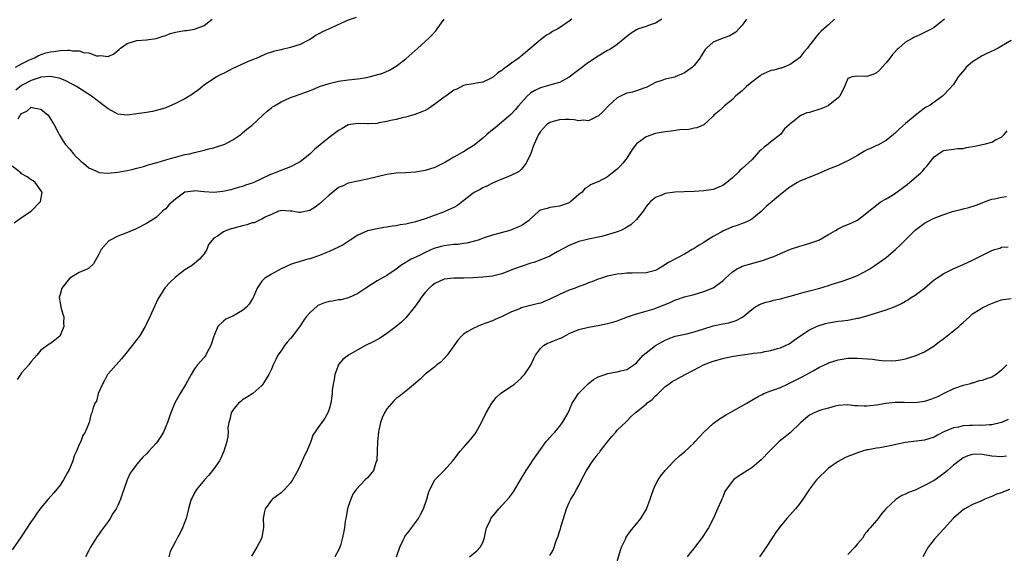
# Model space of a CAD drawing. Units: inches. Extents: x 2637000 to 2640000, y 1509000 to 1512000.
# Drawn here: x 2637277 to 2637482, y 1511342 to 1511453 of the extents above; entities that cross this region are included whole.
import ezdxf

# ---------------------------------------------------------------- set-up
doc = ezdxf.new("R2010")
doc.units = ezdxf.units.IN
doc.header["$MEASUREMENT"] = 0
doc.layers.add('LD26371509_2ft', color=61, linetype='Continuous')

msp = doc.modelspace()

# ---------------------------------------------------------------- linework, layer by layer
at = {"layer": 'LD26371509_2ft'}
for points, elevation in [([(2637410.28, 1511453), (2637409, 1511452.22), (2637407.85, 1511451.85), (2637407, 1511451.53), (2637405.42, 1511451), (2637405, 1511450.83), (2637403.91, 1511450.09), (2637403, 1511449.43), (2637401, 1511447.78), (2637399.88, 1511447), (2637399.33, 1511446.67), (2637399, 1511446.49), (2637397, 1511445.31), (2637395, 1511444.02), (2637393, 1511442.49), (2637392.18, 1511441.82), (2637391, 1511440.92), (2637389, 1511439.84), (2637387.4, 1511439.4), (2637387, 1511439.25), (2637385, 1511438.73), (2637383.83, 1511438.17), (2637383, 1511437.66), (2637382.24, 1511437), (2637380.44, 1511435), (2637379.79, 1511434.21), (2637378.83, 1511433.17), (2637377, 1511431.6), (2637375.58, 1511430.42), (2637375, 1511429.97), (2637373.87, 1511429), (2637373, 1511428.21), (2637371.2, 1511426.8), (2637371, 1511426.65), (2637369.98, 1511426.02), (2637369, 1511425.38), (2637368.75, 1511425.25), (2637367, 1511424.24), (2637365.26, 1511423.26), (2637363.57, 1511422.43), (2637363, 1511422.13), (2637361, 1511421.46), (2637359, 1511421.14), (2637356.96, 1511421.04), (2637355, 1511420.92), (2637353, 1511420.63), (2637351, 1511420.18), (2637349, 1511419.71), (2637347, 1511419.28), (2637345, 1511418.82), (2637343.77, 1511418.25), (2637343.76, 1511418.24), (2637343, 1511417.92), (2637341, 1511416.38), (2637339, 1511414.54), (2637338.12, 1511413.88), (2637337, 1511413.19), (2637335, 1511412.74), (2637334.71, 1511412.71), (2637333.23, 1511413), (2637333, 1511413.03), (2637331, 1511413.18), (2637330.88, 1511413.12), (2637330.5, 1511413), (2637329, 1511412.33), (2637327.82, 1511411.82), (2637327, 1511411.32), (2637326.23, 1511411), (2637325.38, 1511410.62), (2637325, 1511410.56), (2637323.86, 1511410.14), (2637323, 1511409.97), (2637321, 1511409.42), (2637320.63, 1511409.37), (2637319.64, 1511409), (2637319, 1511408.7), (2637317.79, 1511407.79), (2637317, 1511407.37), (2637315.9, 1511406.1), (2637315.57, 1511405), (2637315, 1511404.1), (2637314.01, 1511403), (2637313.5, 1511402.5), (2637313, 1511402.08), (2637312.35, 1511401.65), (2637311.33, 1511401), (2637311, 1511400.77), (2637309, 1511399.29), (2637307.85, 1511398.15), (2637306.9, 1511397.1), (2637305.54, 1511395), (2637305.34, 1511394.66), (2637304.71, 1511393.29), (2637303.71, 1511391), (2637303, 1511389.52), (2637302.72, 1511389), (2637301.53, 1511387), (2637301, 1511386.25), (2637300.03, 1511385), (2637298.4, 1511383), (2637297.78, 1511382.22), (2637296.7, 1511381), (2637295, 1511379.14), (2637294.9, 1511379), (2637294.28, 1511377.72), (2637293.82, 1511377), (2637292.96, 1511375), (2637292.56, 1511373.44), (2637292.25, 1511373), (2637291.82, 1511371.82), (2637291.58, 1511371), (2637291.4, 1511370.6), (2637291.05, 1511369), (2637290.26, 1511367), (2637289.76, 1511366.24), (2637289.3, 1511365), (2637289, 1511364.4), (2637288.39, 1511363), (2637287.95, 1511362.05), (2637287.63, 1511361), (2637286.81, 1511359), (2637286.55, 1511358.55), (2637285.72, 1511357), (2637285, 1511355.91), (2637283.7, 1511354.3), (2637282.51, 1511353), (2637281, 1511351.22), (2637280.08, 1511349.92), (2637279.46, 1511349), (2637279, 1511348.38), (2637276.87, 1511345.13), (2637275, 1511342.44)], 9788), ([(2637275.72, 1511443), (2637277, 1511443.74), (2637278.39, 1511444.39), (2637279, 1511444.72), (2637279.66, 1511445), (2637280.52, 1511445.48), (2637282.02, 1511445.98), (2637283, 1511446.25), (2637283.69, 1511446.31), (2637285, 1511446.52), (2637286.59, 1511446.59), (2637287, 1511446.55), (2637287.58, 1511446.42), (2637289, 1511446.4), (2637289.9, 1511446.1), (2637291, 1511445.99), (2637292.58, 1511445.42), (2637293, 1511445.38), (2637293.45, 1511445.45), (2637295, 1511445.23), (2637296.2, 1511445.8), (2637297.28, 1511446.72), (2637297.58, 1511447), (2637299, 1511447.97), (2637301, 1511448.59), (2637303, 1511448.72), (2637305, 1511449), (2637306.49, 1511449.51), (2637307, 1511449.64), (2637307.95, 1511450.05), (2637309, 1511450.31), (2637310.58, 1511450.58), (2637311, 1511450.67), (2637311.31, 1511450.69), (2637313, 1511450.94), (2637313.22, 1511451), (2637315, 1511451.73), (2637316.69, 1511453)], 9780), ([(2637346.63, 1511453.37), (2637345, 1511452.83), (2637341.06, 1511451), (2637339.62, 1511450.38), (2637339, 1511450.07), (2637338.33, 1511449.67), (2637337.34, 1511449), (2637337, 1511448.8), (2637336.61, 1511448.61), (2637335, 1511447.74), (2637333, 1511447.11), (2637331.26, 1511446.74), (2637331, 1511446.66), (2637329.64, 1511446.36), (2637329, 1511446.13), (2637328.13, 1511445.87), (2637327, 1511445.4), (2637326.17, 1511445), (2637324.19, 1511444.19), (2637321, 1511442.76), (2637319, 1511441.74), (2637318.49, 1511441.51), (2637317.59, 1511441), (2637315, 1511439.26), (2637314.64, 1511439), (2637313.76, 1511438.24), (2637313, 1511437.73), (2637312.58, 1511437.42), (2637311, 1511436.46), (2637309, 1511435.43), (2637307, 1511434.58), (2637305.81, 1511434.19), (2637304.22, 1511433.78), (2637303, 1511433.59), (2637302.52, 1511433.48), (2637301, 1511433.27), (2637299, 1511433.04), (2637297, 1511433.26), (2637296.42, 1511433.58), (2637295, 1511434.32), (2637294.2, 1511435), (2637293, 1511435.87), (2637291.53, 1511437), (2637288.39, 1511439), (2637287.51, 1511439.51), (2637286.19, 1511440.19), (2637285, 1511440.65), (2637284.75, 1511440.75), (2637283, 1511441.07), (2637281, 1511440.91), (2637280.88, 1511440.88), (2637279, 1511440.25), (2637277, 1511439.18), (2637275.78, 1511438.22)], 9782), ([(2637391.52, 1511453), (2637391, 1511452.58), (2637389, 1511451.19), (2637388.66, 1511451), (2637387.56, 1511450.44), (2637387, 1511450.05), (2637386.31, 1511449.69), (2637385, 1511448.73), (2637381, 1511445.32), (2637380.81, 1511445.19), (2637380.61, 1511445), (2637379, 1511443.83), (2637377.91, 1511443), (2637377.34, 1511442.66), (2637377, 1511442.3), (2637376.14, 1511441.86), (2637375.21, 1511441), (2637375, 1511440.84), (2637374.65, 1511440.65), (2637373, 1511439.93), (2637371.68, 1511439.68), (2637371, 1511439.58), (2637369.28, 1511439.28), (2637369, 1511439.22), (2637367.59, 1511438.41), (2637367, 1511438.21), (2637365.34, 1511437), (2637365, 1511436.8), (2637363, 1511435.32), (2637361.63, 1511434.37), (2637361, 1511434.03), (2637360.31, 1511433.69), (2637358.85, 1511433.15), (2637357, 1511432.63), (2637356.53, 1511432.53), (2637355, 1511432.13), (2637353.9, 1511431.9), (2637353, 1511431.68), (2637351.4, 1511431.4), (2637351, 1511431.32), (2637349.24, 1511431.24), (2637349, 1511431.21), (2637347, 1511431.26), (2637345, 1511430.99), (2637343.72, 1511430.28), (2637343, 1511429.83), (2637341.86, 1511429), (2637341, 1511428.35), (2637339.13, 1511426.87), (2637338.06, 1511425.94), (2637337, 1511424.87), (2637335, 1511423.31), (2637334.44, 1511423), (2637333, 1511422.26), (2637332.06, 1511421.94), (2637330.63, 1511421.37), (2637329.76, 1511421), (2637329, 1511420.76), (2637328.52, 1511420.52), (2637325.31, 1511419), (2637325, 1511418.87), (2637323.58, 1511418.42), (2637323.17, 1511418.25), (2637323, 1511418.18), (2637322.06, 1511417.94), (2637321, 1511417.61), (2637320.52, 1511417.48), (2637318.9, 1511417.1), (2637317, 1511416.92), (2637315, 1511417.03), (2637313, 1511417.24), (2637312.78, 1511417.22), (2637311, 1511416.95), (2637309, 1511415.5), (2637307.67, 1511414.33), (2637307, 1511413.52), (2637306.7, 1511413.3), (2637306.36, 1511413), (2637305, 1511411.73), (2637303.89, 1511411), (2637303, 1511410.46), (2637301, 1511409.42), (2637300.71, 1511409.29), (2637298.32, 1511408.32), (2637297, 1511407.83), (2637295.42, 1511407), (2637295.18, 1511406.82), (2637293.54, 1511405), (2637293, 1511403.95), (2637291.96, 1511402.04), (2637291, 1511401.16), (2637290.93, 1511401.07), (2637290.81, 1511401), (2637289, 1511400.21), (2637287, 1511399.07), (2637286.94, 1511399), (2637285.39, 1511397), (2637285, 1511395.63), (2637284.84, 1511395), (2637285, 1511393.95), (2637285.17, 1511393), (2637285.55, 1511391.55), (2637285.77, 1511391), (2637285.73, 1511389.73), (2637285.79, 1511389), (2637285, 1511387.1), (2637284.92, 1511387), (2637283.88, 1511386.12), (2637283, 1511385.46), (2637282.71, 1511385.29), (2637281, 1511384.05), (2637280.14, 1511383), (2637279.59, 1511382.41), (2637279, 1511381.7), (2637278.48, 1511381), (2637277, 1511379.31), (2637276.74, 1511379), (2637276.09, 1511377.91)], 9786), ([(2637276.27, 1511432.27), (2637276.71, 1511433), (2637276.85, 1511433.15), (2637277, 1511433.37), (2637278.11, 1511433.89), (2637279, 1511434.69), (2637279.45, 1511434.55), (2637281, 1511434.3), (2637282.5, 1511433), (2637283, 1511432.24), (2637283.46, 1511431.46), (2637283.77, 1511431), (2637284.6, 1511429.4), (2637284.86, 1511428.86), (2637285, 1511428.66), (2637285.63, 1511427.63), (2637286.08, 1511427), (2637287, 1511425.92), (2637287.83, 1511425), (2637288.34, 1511424.34), (2637289, 1511423.8), (2637289.39, 1511423.39), (2637289.9, 1511423), (2637291, 1511422.04), (2637292.72, 1511421.28), (2637293, 1511421.13), (2637293.1, 1511421.1), (2637294.92, 1511420.92), (2637297, 1511421.12), (2637299, 1511421.46), (2637300.21, 1511421.79), (2637301, 1511421.98), (2637302.36, 1511422.36), (2637303, 1511422.57), (2637303.31, 1511422.69), (2637305.19, 1511423.19), (2637307, 1511423.74), (2637307.98, 1511423.98), (2637309, 1511424.3), (2637311, 1511424.8), (2637311.97, 1511425), (2637313, 1511425.26), (2637315, 1511425.71), (2637315.98, 1511426.02), (2637317, 1511426.25), (2637317.55, 1511426.45), (2637319.09, 1511426.91), (2637319.29, 1511427), (2637321, 1511427.9), (2637322.62, 1511429), (2637322.82, 1511429.18), (2637323, 1511429.31), (2637323.87, 1511430.13), (2637325, 1511430.97), (2637327.25, 1511433), (2637328.15, 1511433.85), (2637329, 1511434.54), (2637329.26, 1511434.74), (2637329.66, 1511435), (2637331, 1511435.81), (2637333, 1511436.7), (2637333.78, 1511437), (2637336.16, 1511437.84), (2637337.61, 1511438.39), (2637339.03, 1511438.97), (2637341, 1511439.64), (2637343, 1511440.11), (2637345, 1511440.4), (2637347, 1511440.61), (2637348.9, 1511440.9), (2637349.35, 1511441), (2637350.67, 1511441.33), (2637352.19, 1511441.81), (2637353.58, 1511442.42), (2637354.61, 1511443), (2637355, 1511443.24), (2637357, 1511444.79), (2637359.52, 1511447), (2637361.7, 1511449), (2637362.36, 1511449.64), (2637363.31, 1511450.69), (2637363.54, 1511451), (2637364.97, 1511453.03)], 9784), ([(2637427.89, 1511453), (2637427, 1511451.76), (2637425.68, 1511450.32), (2637424.44, 1511449.56), (2637422.88, 1511449), (2637421, 1511448.25), (2637419.61, 1511447), (2637419.31, 1511446.69), (2637418.52, 1511445.48), (2637418.26, 1511445), (2637417, 1511443.36), (2637416.64, 1511443), (2637415.7, 1511442.3), (2637415, 1511441.82), (2637414.41, 1511441.59), (2637413.05, 1511441), (2637412.97, 1511440.97), (2637411, 1511440.56), (2637410.26, 1511440.26), (2637409, 1511439.82), (2637407.42, 1511439), (2637407, 1511438.8), (2637406.73, 1511438.73), (2637405, 1511438.12), (2637404.16, 1511437.84), (2637403, 1511437.59), (2637401.71, 1511437), (2637401, 1511436.62), (2637399.22, 1511435), (2637398.13, 1511433.87), (2637397, 1511432.82), (2637396.69, 1511432.69), (2637395, 1511431.86), (2637393.96, 1511431.96), (2637393, 1511431.86), (2637392.06, 1511432.06), (2637391, 1511432.1), (2637390.11, 1511432.11), (2637389, 1511432.06), (2637387.68, 1511431.68), (2637387, 1511431.51), (2637386.28, 1511431), (2637385.65, 1511430.35), (2637385, 1511429.65), (2637384.59, 1511429), (2637384.23, 1511428.23), (2637383.7, 1511427), (2637383.53, 1511426.47), (2637382.99, 1511425.01), (2637382.04, 1511423), (2637381, 1511421.68), (2637380.63, 1511421.37), (2637380, 1511421), (2637379, 1511420.5), (2637378.2, 1511420.2), (2637377, 1511419.71), (2637375, 1511418.87), (2637373.85, 1511418.25), (2637373.78, 1511418.22), (2637373, 1511417.87), (2637372.44, 1511417.56), (2637371.36, 1511417), (2637371, 1511416.78), (2637368.77, 1511415), (2637367.77, 1511414.23), (2637367, 1511413.79), (2637365.28, 1511413), (2637365, 1511412.89), (2637361, 1511411.4), (2637359, 1511410.79), (2637357.52, 1511410.48), (2637357, 1511410.32), (2637355.84, 1511410.16), (2637355, 1511409.96), (2637354.13, 1511409.87), (2637353, 1511409.67), (2637352.41, 1511409.59), (2637351, 1511409.36), (2637349.39, 1511409), (2637349, 1511408.9), (2637347, 1511408.01), (2637345.42, 1511407), (2637343.97, 1511406.03), (2637343, 1511405.54), (2637341, 1511404.6), (2637340.35, 1511404.35), (2637339, 1511403.77), (2637337, 1511403.1), (2637336.58, 1511403), (2637335, 1511402.54), (2637333.83, 1511402.17), (2637333, 1511401.88), (2637330.92, 1511400.92), (2637329, 1511399.88), (2637327.53, 1511399), (2637327.26, 1511398.74), (2637327, 1511398.46), (2637326.01, 1511397), (2637325.34, 1511395.34), (2637325.22, 1511395), (2637325.15, 1511394.85), (2637325, 1511394.65), (2637324.37, 1511393.63), (2637323.79, 1511393), (2637323, 1511392.35), (2637321, 1511391.17), (2637320.61, 1511391), (2637319.51, 1511390.49), (2637319, 1511390.07), (2637317.85, 1511389), (2637317.1, 1511387.1), (2637317.03, 1511386.97), (2637316.39, 1511385), (2637315.64, 1511383.64), (2637315.32, 1511383), (2637315.19, 1511382.81), (2637315, 1511382.56), (2637313.63, 1511381), (2637313, 1511380.19), (2637312.3, 1511379), (2637311.18, 1511377), (2637310, 1511375), (2637308.92, 1511373.08), (2637308.06, 1511371), (2637307.78, 1511370.22), (2637307.37, 1511369), (2637307, 1511368.12), (2637306.51, 1511367), (2637305.96, 1511366.04), (2637305.28, 1511365), (2637305, 1511364.64), (2637303.51, 1511363), (2637303, 1511362.48), (2637302.22, 1511361.78), (2637301, 1511360.33), (2637300, 1511359), (2637299.61, 1511358.39), (2637298.98, 1511357.02), (2637298.29, 1511355), (2637297.94, 1511354.06), (2637297.61, 1511353), (2637297, 1511351.69), (2637296.65, 1511351), (2637296, 1511350), (2637295.42, 1511349), (2637295, 1511348.36), (2637293.58, 1511346.42), (2637293, 1511345.55), (2637292.75, 1511345.25), (2637291.35, 1511343), (2637291, 1511342.3), (2637290.29, 1511341)], 9790), ([(2637446.22, 1511453), (2637445, 1511451.86), (2637443.46, 1511450.54), (2637443, 1511450.02), (2637442.48, 1511449.52), (2637442.12, 1511449), (2637441, 1511447.58), (2637440.61, 1511447), (2637439.82, 1511446.18), (2637439, 1511445.06), (2637438.94, 1511445), (2637437, 1511443.57), (2637435.67, 1511443), (2637435.17, 1511442.83), (2637435, 1511442.8), (2637433.58, 1511442.42), (2637433, 1511442.3), (2637432.09, 1511441.91), (2637431, 1511441.4), (2637430.75, 1511441.25), (2637429, 1511439.92), (2637427.9, 1511439), (2637427, 1511438.12), (2637426.37, 1511437.63), (2637425.65, 1511437), (2637425, 1511436.32), (2637423.34, 1511435), (2637423.18, 1511434.82), (2637423, 1511434.65), (2637422.14, 1511433.86), (2637421.14, 1511433), (2637421, 1511432.84), (2637419, 1511431.02), (2637417.58, 1511430.42), (2637417, 1511430.31), (2637415.93, 1511430.07), (2637413.94, 1511429.94), (2637412.32, 1511429.68), (2637411, 1511429.57), (2637409.29, 1511429.29), (2637409, 1511429.23), (2637407, 1511428.54), (2637405, 1511427.07), (2637404.13, 1511425.87), (2637403, 1511424.06), (2637402.16, 1511423), (2637401.62, 1511422.38), (2637401, 1511421.76), (2637400.01, 1511421), (2637399, 1511420.17), (2637397, 1511419.14), (2637396.6, 1511419), (2637395.47, 1511418.53), (2637395.1, 1511418.25), (2637395, 1511418.18), (2637394.23, 1511417.77), (2637393.67, 1511417), (2637393, 1511416.47), (2637391.37, 1511415), (2637391, 1511414.79), (2637389, 1511414.07), (2637388.09, 1511413.91), (2637387, 1511413.76), (2637386.39, 1511413.61), (2637385, 1511413.2), (2637384.87, 1511413.13), (2637384.71, 1511413), (2637383, 1511411.48), (2637382.5, 1511411), (2637381.65, 1511410.35), (2637381, 1511409.98), (2637380.33, 1511409.67), (2637379, 1511409.12), (2637378.62, 1511409), (2637375, 1511408), (2637373.52, 1511407.52), (2637372.05, 1511407), (2637371.26, 1511406.74), (2637369.66, 1511406.34), (2637369, 1511406.25), (2637367.91, 1511406.09), (2637367, 1511406.05), (2637365.94, 1511405.94), (2637365, 1511405.82), (2637364.34, 1511405.66), (2637362.79, 1511405.21), (2637361, 1511404.4), (2637359.81, 1511403.81), (2637358.1, 1511403), (2637357.39, 1511402.61), (2637357, 1511402.31), (2637356.16, 1511401.84), (2637355, 1511400.95), (2637353, 1511399.62), (2637351, 1511398.47), (2637348.67, 1511397), (2637347, 1511395.89), (2637345.06, 1511394.94), (2637343.47, 1511394.53), (2637343, 1511394.54), (2637341.72, 1511394.28), (2637341, 1511394.23), (2637340.06, 1511393.94), (2637339, 1511393.49), (2637338.66, 1511393.34), (2637337, 1511391.84), (2637336.22, 1511391), (2637335.72, 1511390.28), (2637335, 1511389.14), (2637333.4, 1511387), (2637333, 1511386.48), (2637332.28, 1511385.72), (2637331.7, 1511385), (2637331, 1511383.93), (2637330.37, 1511383), (2637329.91, 1511382.09), (2637329.39, 1511381), (2637329, 1511380.1), (2637328.45, 1511379), (2637327.92, 1511378.08), (2637327.24, 1511377), (2637327, 1511376.72), (2637325.11, 1511375), (2637323.83, 1511374.17), (2637323, 1511373.69), (2637322.61, 1511373.39), (2637322.18, 1511373), (2637321, 1511371.57), (2637320.65, 1511371), (2637320.36, 1511369.64), (2637320.14, 1511369), (2637319.96, 1511367.96), (2637319.97, 1511367), (2637319.93, 1511366.07), (2637319.69, 1511365), (2637319.11, 1511363), (2637318.46, 1511361.54), (2637318.16, 1511361), (2637317, 1511359.3), (2637316, 1511358), (2637315.04, 1511357), (2637313.38, 1511355), (2637313, 1511354.35), (2637312.56, 1511353.44), (2637312.32, 1511353), (2637312.05, 1511352.05), (2637311.73, 1511351), (2637311.23, 1511349), (2637311, 1511348.28), (2637310.5, 1511347), (2637310, 1511346), (2637309.42, 1511345), (2637309, 1511344.21), (2637308.41, 1511343), (2637307.91, 1511342.09), (2637307.65, 1511341)], 9792), ([(2637469.16, 1511453), (2637467, 1511451.29), (2637466.53, 1511451), (2637465, 1511450.23), (2637464.14, 1511449.86), (2637462.78, 1511449.22), (2637462.42, 1511449), (2637461, 1511448.21), (2637459.64, 1511447), (2637459.28, 1511446.72), (2637458.3, 1511445.7), (2637457.84, 1511445), (2637457, 1511443.92), (2637456.15, 1511443), (2637455.63, 1511442.37), (2637455, 1511441.86), (2637454.41, 1511441.59), (2637453, 1511441.11), (2637450.87, 1511441.13), (2637449.94, 1511441), (2637449, 1511440.66), (2637448.35, 1511439), (2637447.36, 1511437), (2637447, 1511436.65), (2637445, 1511435.06), (2637444.9, 1511435), (2637443.59, 1511434.41), (2637441, 1511433.57), (2637440.51, 1511433.49), (2637439.4, 1511433), (2637439, 1511432.8), (2637437.86, 1511431.86), (2637437, 1511431.24), (2637436.8, 1511431), (2637435.82, 1511430.18), (2637435.02, 1511429), (2637433, 1511427.5), (2637432.44, 1511427), (2637431.62, 1511426.38), (2637431, 1511425.82), (2637430.58, 1511425.42), (2637429, 1511423.75), (2637427, 1511421.89), (2637426.5, 1511421.5), (2637426.08, 1511421), (2637425, 1511420), (2637423.82, 1511419), (2637423, 1511418.39), (2637422.66, 1511418.25), (2637421, 1511417.55), (2637419, 1511417.23), (2637417, 1511417.13), (2637414.92, 1511417.08), (2637413, 1511416.97), (2637411, 1511416.68), (2637410.44, 1511416.44), (2637409, 1511415.89), (2637407.91, 1511415), (2637407, 1511413.97), (2637406.39, 1511413), (2637405, 1511411.29), (2637404.74, 1511411), (2637403.83, 1511410.17), (2637403, 1511409.68), (2637402.59, 1511409.41), (2637401.73, 1511409), (2637401, 1511408.69), (2637399, 1511408.06), (2637397.75, 1511407.75), (2637395, 1511407.19), (2637394.21, 1511407), (2637393, 1511406.69), (2637391.82, 1511406.18), (2637391, 1511405.87), (2637388.52, 1511404.52), (2637387, 1511403.66), (2637385.13, 1511402.87), (2637383.65, 1511402.35), (2637383, 1511402.16), (2637381, 1511401.52), (2637379.6, 1511401), (2637377, 1511399.99), (2637375, 1511399.48), (2637373, 1511399.26), (2637371, 1511399.14), (2637369, 1511399.08), (2637367, 1511399.09), (2637365, 1511398.87), (2637363, 1511397.98), (2637362.45, 1511397.55), (2637361.86, 1511397), (2637361, 1511396.08), (2637360.19, 1511395), (2637359.73, 1511394.27), (2637359, 1511393.28), (2637357, 1511390.81), (2637356.1, 1511389.9), (2637355, 1511389), (2637353, 1511387.52), (2637351.49, 1511386.51), (2637350.2, 1511385.8), (2637348.62, 1511385), (2637347, 1511384.11), (2637345.08, 1511383), (2637343.89, 1511382.11), (2637343, 1511381.05), (2637342.96, 1511381), (2637342.19, 1511379), (2637342.06, 1511377.94), (2637341.86, 1511377), (2637341.67, 1511375.67), (2637341.64, 1511375), (2637341.34, 1511373), (2637341, 1511371.79), (2637340.74, 1511371), (2637340.1, 1511369.9), (2637339.5, 1511369), (2637339, 1511368.33), (2637337.65, 1511366.35), (2637337.21, 1511365), (2637336.38, 1511363), (2637335.89, 1511362.11), (2637335, 1511360.01), (2637334.49, 1511359), (2637333.41, 1511357), (2637333, 1511356.39), (2637331.72, 1511355), (2637331, 1511354.34), (2637330.25, 1511353.75), (2637329.21, 1511353), (2637329, 1511352.79), (2637327.69, 1511351), (2637327.55, 1511350.45), (2637327.31, 1511349), (2637327.38, 1511347.38), (2637327.35, 1511347), (2637327.28, 1511346.72), (2637327.02, 1511345), (2637327, 1511344.94), (2637325.97, 1511343), (2637324.88, 1511341.12)], 9794), ([(2637483, 1511448.56), (2637481, 1511447.38), (2637480.32, 1511447), (2637479.46, 1511446.54), (2637477.83, 1511445.83), (2637477, 1511445.41), (2637475, 1511444.17), (2637473.68, 1511443), (2637473.39, 1511442.61), (2637471.99, 1511441), (2637471, 1511439.43), (2637469, 1511437.23), (2637468.72, 1511437), (2637465.93, 1511435), (2637465.32, 1511434.68), (2637465, 1511434.49), (2637463, 1511432.98), (2637461, 1511431.3), (2637459.8, 1511430.2), (2637459, 1511429.43), (2637458.51, 1511429), (2637457, 1511427.75), (2637455.24, 1511426.76), (2637455, 1511426.67), (2637453.86, 1511426.14), (2637453, 1511425.77), (2637452.48, 1511425.52), (2637451, 1511424.64), (2637449, 1511423.49), (2637447.96, 1511423), (2637447, 1511422.57), (2637445, 1511421.75), (2637443, 1511420.89), (2637439, 1511419.26), (2637438.54, 1511419), (2637437.29, 1511418.25), (2637437, 1511418.08), (2637435.63, 1511417), (2637435, 1511416.49), (2637432.03, 1511413.97), (2637431, 1511412.97), (2637429, 1511411.34), (2637428.4, 1511411), (2637427.42, 1511410.58), (2637427, 1511410.46), (2637425.96, 1511410.04), (2637425, 1511409.73), (2637423, 1511408.84), (2637422.61, 1511408.61), (2637421, 1511407.73), (2637419.31, 1511406.69), (2637419, 1511406.47), (2637418.08, 1511405.92), (2637417, 1511405.21), (2637416.63, 1511405), (2637415, 1511404.07), (2637411.71, 1511402.29), (2637410.47, 1511401.53), (2637409.63, 1511401), (2637409, 1511400.69), (2637407, 1511400.17), (2637404.08, 1511400.08), (2637403, 1511400.11), (2637401.99, 1511399.99), (2637401, 1511399.9), (2637399, 1511399.45), (2637397.55, 1511399), (2637397, 1511398.82), (2637395.71, 1511398.29), (2637395, 1511398.06), (2637394.26, 1511397.74), (2637393, 1511397.3), (2637392.25, 1511397), (2637391, 1511396.54), (2637389, 1511395.68), (2637387, 1511394.69), (2637385, 1511393.87), (2637384.32, 1511393.68), (2637381, 1511392.85), (2637380.7, 1511392.7), (2637379, 1511392.01), (2637377.08, 1511391.08), (2637375.59, 1511390.41), (2637375, 1511390.15), (2637372.69, 1511389.31), (2637371.92, 1511389), (2637371, 1511388.59), (2637369.92, 1511387.92), (2637369, 1511387.4), (2637368.57, 1511387), (2637367.84, 1511386.16), (2637367, 1511384.93), (2637365.6, 1511383), (2637365, 1511382.31), (2637364.36, 1511381.64), (2637363.47, 1511381), (2637363, 1511380.57), (2637361, 1511379.04), (2637360, 1511378), (2637359, 1511377.16), (2637358.92, 1511377.08), (2637357, 1511375.49), (2637355.58, 1511374.42), (2637355, 1511373.96), (2637354.5, 1511373.5), (2637353, 1511371.82), (2637352.54, 1511371), (2637352.05, 1511369.95), (2637351.72, 1511369), (2637351.38, 1511367.38), (2637351.28, 1511367), (2637351.06, 1511365), (2637350.93, 1511361.07), (2637350.83, 1511360.83), (2637350.23, 1511359), (2637349, 1511357.43), (2637348.49, 1511357), (2637346.65, 1511355), (2637345.96, 1511354.04), (2637345.54, 1511353), (2637345, 1511351.48), (2637344.85, 1511351), (2637344.59, 1511349.41), (2637344.5, 1511349), (2637344.39, 1511348.39), (2637344.25, 1511347), (2637344.04, 1511345.96), (2637343.82, 1511345), (2637343.37, 1511343.37), (2637343.25, 1511343), (2637343, 1511342.37), (2637342.19, 1511341)], 9796), ([(2637355.07, 1511341), (2637355.74, 1511343), (2637356.43, 1511344.43), (2637356.69, 1511345), (2637356.8, 1511345.2), (2637357, 1511345.5), (2637357.65, 1511346.35), (2637358.18, 1511347), (2637359, 1511348.15), (2637359.64, 1511349), (2637360.08, 1511349.92), (2637360.68, 1511351), (2637361.33, 1511353), (2637361.69, 1511354.31), (2637361.96, 1511355), (2637363.05, 1511357), (2637363.97, 1511358.03), (2637365, 1511358.96), (2637366.8, 1511361), (2637367, 1511361.24), (2637368.31, 1511363), (2637369, 1511363.76), (2637370.52, 1511365.48), (2637371, 1511366.11), (2637371.41, 1511366.59), (2637371.66, 1511367), (2637372.73, 1511369), (2637373.74, 1511371), (2637374.9, 1511373), (2637375.82, 1511374.18), (2637376.72, 1511375), (2637377, 1511375.21), (2637379, 1511376.57), (2637379.59, 1511377), (2637380.36, 1511377.64), (2637381, 1511378.23), (2637381.37, 1511378.63), (2637381.68, 1511379), (2637383, 1511380.96), (2637383.65, 1511382.35), (2637384, 1511383), (2637385, 1511384.42), (2637385.67, 1511385), (2637386.48, 1511385.52), (2637387, 1511385.65), (2637387.94, 1511386.06), (2637389, 1511386.49), (2637389.37, 1511386.63), (2637391, 1511387.51), (2637393, 1511388.37), (2637395, 1511388.88), (2637397, 1511389.21), (2637399, 1511389.58), (2637400.12, 1511389.88), (2637401, 1511390.16), (2637403.17, 1511391), (2637405, 1511391.6), (2637405.81, 1511391.81), (2637408.68, 1511392.68), (2637409.52, 1511393), (2637412, 1511394), (2637413, 1511394.48), (2637413.4, 1511394.6), (2637415, 1511395.16), (2637417, 1511395.66), (2637419, 1511396.25), (2637421, 1511397.03), (2637423, 1511398.53), (2637423.47, 1511399), (2637425, 1511400.41), (2637425.95, 1511401), (2637426.64, 1511401.36), (2637427, 1511401.53), (2637429, 1511402.12), (2637429.71, 1511402.29), (2637431.28, 1511402.72), (2637433, 1511403.33), (2637433.6, 1511403.6), (2637435, 1511404.19), (2637437.11, 1511405.11), (2637439, 1511405.76), (2637439.99, 1511406.01), (2637441.53, 1511406.47), (2637443, 1511407.01), (2637445, 1511408.13), (2637446.48, 1511409), (2637447, 1511409.32), (2637448.11, 1511409.89), (2637449, 1511410.24), (2637450.75, 1511411), (2637451, 1511411.12), (2637453, 1511412.66), (2637453.37, 1511413), (2637455, 1511414.29), (2637455.38, 1511414.62), (2637455.98, 1511415), (2637457, 1511415.58), (2637458.49, 1511416.49), (2637459, 1511416.82), (2637460.23, 1511417.77), (2637460.91, 1511418.25), (2637461, 1511418.31), (2637461.86, 1511419), (2637464.21, 1511421), (2637464.6, 1511421.4), (2637465, 1511421.89), (2637465.54, 1511422.46), (2637465.92, 1511423), (2637467, 1511424.34), (2637467.86, 1511425), (2637468.56, 1511425.44), (2637469, 1511425.68), (2637471, 1511425.97), (2637471.94, 1511426.06), (2637473, 1511426.11), (2637473.73, 1511426.27), (2637475.43, 1511426.57), (2637477, 1511426.93), (2637477.37, 1511427), (2637479, 1511427.4), (2637479.93, 1511427.93), (2637481, 1511428.41), (2637481.55, 1511429), (2637482.21, 1511429.79)], 9798), ([(2637275.41, 1511410.58), (2637277, 1511411.69), (2637279, 1511412.99), (2637280.91, 1511415), (2637281.24, 1511417), (2637281, 1511417.31), (2637280.36, 1511418.25), (2637279.85, 1511419), (2637279.37, 1511419.37), (2637279, 1511419.57), (2637278.18, 1511420.18), (2637277, 1511420.81), (2637276.81, 1511421), (2637275, 1511422.4)], 9784), ([(2637370.22, 1511341), (2637371.77, 1511342.23), (2637372.46, 1511343), (2637373, 1511343.99), (2637373.35, 1511345), (2637373.62, 1511346.38), (2637373.8, 1511347), (2637374.52, 1511348.52), (2637374.72, 1511349), (2637376.35, 1511351), (2637378.55, 1511353.45), (2637379.44, 1511354.56), (2637380.87, 1511357), (2637382.02, 1511359), (2637383, 1511360.47), (2637383.39, 1511361), (2637385, 1511363.37), (2637386.23, 1511365), (2637386.59, 1511365.41), (2637387, 1511365.85), (2637387.53, 1511366.47), (2637388.01, 1511367), (2637389, 1511368.18), (2637389.62, 1511369), (2637390.76, 1511371), (2637391, 1511371.45), (2637391.65, 1511373), (2637392.15, 1511373.85), (2637392.97, 1511375), (2637394.94, 1511377.06), (2637396.08, 1511377.92), (2637397, 1511378.48), (2637398.5, 1511379), (2637399, 1511379.19), (2637401, 1511379.54), (2637401.73, 1511379.73), (2637403, 1511380.02), (2637404.44, 1511381), (2637405, 1511381.42), (2637406.43, 1511383), (2637407, 1511383.5), (2637408.97, 1511385), (2637411, 1511386.15), (2637411.6, 1511386.4), (2637413.05, 1511386.95), (2637415.49, 1511387.49), (2637417, 1511387.86), (2637419, 1511388.52), (2637421, 1511389.14), (2637423, 1511389.56), (2637424.23, 1511389.77), (2637425.79, 1511390.21), (2637427.07, 1511390.93), (2637429, 1511392.56), (2637429.64, 1511393), (2637430.5, 1511393.5), (2637431, 1511393.71), (2637431.96, 1511394.04), (2637433, 1511394.28), (2637433.56, 1511394.44), (2637435, 1511394.77), (2637437, 1511395.28), (2637440.18, 1511396.18), (2637441, 1511396.43), (2637443.18, 1511397), (2637445, 1511397.51), (2637445.78, 1511397.78), (2637447.63, 1511398.37), (2637449.41, 1511399), (2637451, 1511399.64), (2637452.32, 1511400.32), (2637453, 1511400.65), (2637453.58, 1511401), (2637454.44, 1511401.56), (2637455.62, 1511402.38), (2637457, 1511403.37), (2637458.96, 1511405.04), (2637459.98, 1511406.02), (2637460.93, 1511407), (2637463, 1511409.04), (2637464.14, 1511409.86), (2637465, 1511410.53), (2637465.85, 1511411), (2637467, 1511411.54), (2637467.91, 1511411.91), (2637469, 1511412.33), (2637471, 1511413.02), (2637472.61, 1511413.39), (2637473, 1511413.54), (2637474.23, 1511413.77), (2637475.74, 1511414.26), (2637477, 1511414.75), (2637477.59, 1511415), (2637479, 1511415.49), (2637479.57, 1511415.57), (2637481, 1511415.93), (2637482.07, 1511416.07)], 9800), ([(2637387, 1511341.3), (2637387.65, 1511342.35), (2637387.9, 1511343), (2637388.31, 1511344.31), (2637388.74, 1511345.26), (2637389, 1511346.25), (2637389.18, 1511346.82), (2637389.27, 1511347.27), (2637389.79, 1511349), (2637390.44, 1511351), (2637391, 1511352.3), (2637391.36, 1511353), (2637392, 1511354), (2637392.51, 1511355), (2637393, 1511355.86), (2637393.56, 1511357), (2637394.08, 1511357.92), (2637394.59, 1511359), (2637395.91, 1511361), (2637396.39, 1511361.61), (2637397, 1511362.43), (2637397.28, 1511362.72), (2637397.47, 1511363), (2637399, 1511364.98), (2637399.91, 1511366.09), (2637400.7, 1511367), (2637401, 1511367.37), (2637402.86, 1511369.14), (2637403, 1511369.26), (2637403.85, 1511370.15), (2637404.71, 1511371), (2637405, 1511371.21), (2637407, 1511372.82), (2637407.2, 1511373), (2637408.25, 1511373.75), (2637409, 1511374.52), (2637409.27, 1511374.73), (2637409.5, 1511375), (2637411, 1511376.46), (2637411.73, 1511377), (2637412.47, 1511377.53), (2637413, 1511377.83), (2637413.77, 1511378.23), (2637415.15, 1511379), (2637417, 1511379.98), (2637418.96, 1511381), (2637421, 1511381.78), (2637423, 1511382.35), (2637423.52, 1511382.48), (2637425.2, 1511382.8), (2637426.57, 1511383), (2637429, 1511383.33), (2637429.39, 1511383.4), (2637431, 1511383.59), (2637431.76, 1511383.76), (2637433, 1511383.95), (2637434.39, 1511384.39), (2637435, 1511384.56), (2637436.04, 1511385), (2637436.67, 1511385.33), (2637437, 1511385.53), (2637437.85, 1511386.15), (2637439.03, 1511386.97), (2637441, 1511388.28), (2637442.51, 1511389), (2637442.86, 1511389.14), (2637444.4, 1511389.6), (2637445, 1511389.75), (2637447, 1511390.09), (2637447.82, 1511390.18), (2637449, 1511390.34), (2637450.65, 1511390.65), (2637451, 1511390.69), (2637451.26, 1511390.74), (2637453, 1511391.22), (2637457, 1511392.45), (2637458.85, 1511393.15), (2637460.22, 1511393.78), (2637461, 1511394.25), (2637461.49, 1511394.51), (2637462.18, 1511395), (2637463, 1511395.53), (2637464.95, 1511397), (2637466.06, 1511397.94), (2637467, 1511398.69), (2637467.42, 1511399), (2637469, 1511400.04), (2637470.98, 1511401.02), (2637473, 1511401.9), (2637475, 1511402.82), (2637479, 1511404.8), (2637479.56, 1511405), (2637480.66, 1511405.34), (2637481, 1511405.49), (2637482.4, 1511405.6)], 9802), ([(2637401, 1511340.03), (2637401.65, 1511342.35), (2637401.89, 1511343), (2637402.7, 1511344.7), (2637402.88, 1511345.12), (2637403.71, 1511346.29), (2637404.3, 1511347), (2637405, 1511347.89), (2637405.9, 1511349), (2637407.09, 1511350.91), (2637407.88, 1511353), (2637408.13, 1511353.87), (2637408.56, 1511355), (2637409, 1511355.97), (2637409.53, 1511357), (2637410.11, 1511357.89), (2637411, 1511359), (2637412.86, 1511361), (2637413.96, 1511362.04), (2637415, 1511362.85), (2637417, 1511364.73), (2637417.26, 1511365), (2637418.08, 1511365.92), (2637419.05, 1511366.95), (2637421, 1511368.74), (2637422.28, 1511369.72), (2637423, 1511370.14), (2637423.52, 1511370.48), (2637428.02, 1511373), (2637429, 1511373.62), (2637430.38, 1511374.38), (2637431.16, 1511374.83), (2637431.54, 1511375), (2637433, 1511375.55), (2637433.83, 1511375.83), (2637435, 1511376.3), (2637436.47, 1511377), (2637437, 1511377.22), (2637439.52, 1511378.48), (2637441, 1511379.32), (2637441.78, 1511379.78), (2637443, 1511380.45), (2637444.17, 1511381), (2637444.75, 1511381.25), (2637445, 1511381.38), (2637447, 1511382.03), (2637447.81, 1511382.19), (2637449, 1511382.37), (2637449.61, 1511382.39), (2637451, 1511382.4), (2637454.15, 1511382.15), (2637455, 1511382.04), (2637456.07, 1511381.93), (2637458.15, 1511381.85), (2637459, 1511381.9), (2637459.97, 1511382.03), (2637461, 1511382.24), (2637463, 1511382.87), (2637465, 1511383.73), (2637467, 1511384.99), (2637468.12, 1511385.88), (2637469, 1511386.49), (2637472.15, 1511389), (2637472.57, 1511389.43), (2637473, 1511389.82), (2637474.35, 1511391), (2637475, 1511391.63), (2637476.58, 1511392.58), (2637477, 1511392.86), (2637478.44, 1511393.56), (2637479.84, 1511394.15), (2637481, 1511394.57), (2637481.38, 1511394.62), (2637483, 1511394.79)], 9804), ([(2637482.12, 1511381), (2637481, 1511379.87), (2637479.88, 1511379), (2637479, 1511378.44), (2637477.91, 1511378.09), (2637477, 1511377.72), (2637476.37, 1511377.63), (2637475, 1511377.21), (2637474.82, 1511377.18), (2637474.3, 1511377), (2637473, 1511376.68), (2637471, 1511375.97), (2637469.03, 1511375), (2637467.65, 1511374.35), (2637467, 1511374.07), (2637466.23, 1511373.77), (2637465, 1511373.35), (2637463, 1511373.11), (2637460.84, 1511373.16), (2637458.84, 1511373.16), (2637456.96, 1511372.96), (2637455, 1511372.61), (2637453, 1511372.4), (2637452.4, 1511372.4), (2637451, 1511372.48), (2637450.48, 1511372.48), (2637449, 1511372.66), (2637447, 1511372.5), (2637446.35, 1511372.35), (2637445, 1511372), (2637443.6, 1511371.6), (2637443, 1511371.42), (2637442.02, 1511371), (2637441.33, 1511370.67), (2637441, 1511370.48), (2637440.17, 1511369.83), (2637439.2, 1511369), (2637437, 1511366.85), (2637436, 1511366), (2637434.7, 1511365), (2637432.69, 1511363), (2637431, 1511361.17), (2637429, 1511359.52), (2637428.15, 1511359), (2637426.23, 1511357.77), (2637425.24, 1511357), (2637425, 1511356.77), (2637423.67, 1511355), (2637423.43, 1511354.57), (2637423, 1511353.43), (2637422.78, 1511353), (2637422.65, 1511352.65), (2637421.9, 1511351), (2637421.04, 1511349.04), (2637420.02, 1511347), (2637419.59, 1511346.41), (2637418.69, 1511345), (2637417.08, 1511342.92), (2637417, 1511342.79), (2637416.18, 1511341.82), (2637415.59, 1511341)], 9806), ([(2637482.39, 1511369.61), (2637481, 1511368.97), (2637479, 1511368.5), (2637478.51, 1511368.51), (2637477, 1511368.38), (2637476.41, 1511368.41), (2637475, 1511368.38), (2637474.34, 1511368.34), (2637473, 1511368.28), (2637472.04, 1511368.04), (2637471, 1511367.87), (2637469, 1511367.03), (2637467.66, 1511366.34), (2637467, 1511365.95), (2637465, 1511365.29), (2637461, 1511364.83), (2637459, 1511364.4), (2637458.2, 1511364.2), (2637455.69, 1511363.69), (2637455, 1511363.63), (2637453.28, 1511363.28), (2637453, 1511363.26), (2637452.06, 1511363), (2637451.26, 1511362.74), (2637449, 1511361.87), (2637448.4, 1511361.6), (2637447, 1511360.88), (2637445, 1511359.43), (2637444.52, 1511359), (2637443, 1511357.55), (2637442.73, 1511357.27), (2637442.5, 1511357), (2637441, 1511355.06), (2637440.17, 1511353.83), (2637439.65, 1511353), (2637439, 1511352.12), (2637438.1, 1511351), (2637437, 1511349.74), (2637436.32, 1511349), (2637434.73, 1511347), (2637433.98, 1511346.02), (2637433.34, 1511345), (2637432.04, 1511343), (2637431.62, 1511342.38), (2637430.59, 1511341)], 9808), ([(2637482.05, 1511361.95), (2637481, 1511361.84), (2637479, 1511361.98), (2637477.8, 1511362.2), (2637477, 1511362.31), (2637475.63, 1511362.37), (2637475, 1511362.34), (2637473.99, 1511362.01), (2637473, 1511361.59), (2637472.65, 1511361.35), (2637472.18, 1511361), (2637471, 1511360.08), (2637469.77, 1511359), (2637469, 1511358.36), (2637467, 1511356.9), (2637465, 1511355.82), (2637463, 1511354.91), (2637461.64, 1511354.36), (2637461, 1511354.03), (2637460.26, 1511353.74), (2637459, 1511352.95), (2637456.9, 1511351), (2637456.05, 1511349.95), (2637455.31, 1511349), (2637455, 1511348.54), (2637453.69, 1511347), (2637453.35, 1511346.65), (2637453, 1511346.19), (2637452.43, 1511345.57), (2637452.2, 1511345), (2637451, 1511343.7), (2637450.44, 1511343), (2637449, 1511341.49)], 9810), ([(2637482.68, 1511355), (2637481.44, 1511354.56), (2637481, 1511354.34), (2637479.96, 1511354.04), (2637479, 1511353.55), (2637478.57, 1511353.43), (2637477.54, 1511353), (2637476.54, 1511352.54), (2637475, 1511351.89), (2637473.37, 1511351), (2637473, 1511350.78), (2637472.06, 1511349.94), (2637471, 1511349.05), (2637469.09, 1511346.9), (2637468.13, 1511345.87), (2637467, 1511344.63), (2637465.76, 1511343), (2637465.45, 1511342.55), (2637464.6, 1511341)], 9812)]:
    msp.add_lwpolyline(points, dxfattribs=dict(at, elevation=elevation))

doc.saveas('drawing.dxf')
